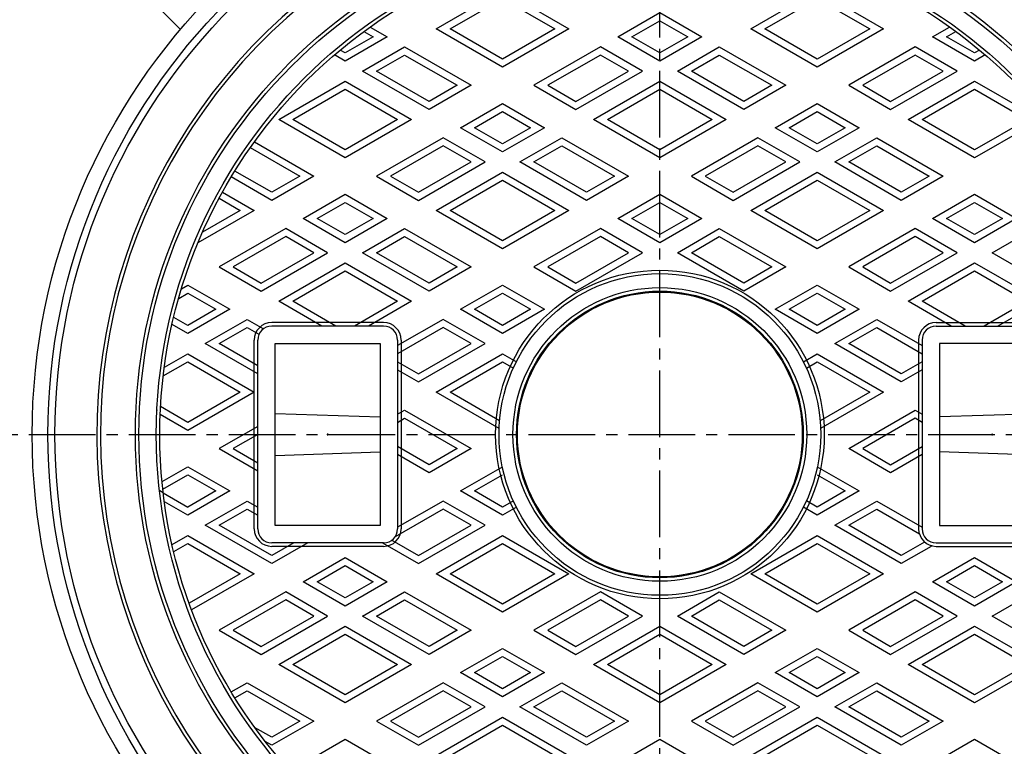
# Model space of a CAD drawing. Extents: x -1996 to 1361, y -504 to 4550.
# Drawn here: x -1774 to -1492, y 4165 to 4372 of the extents above; entities that cross this region are included whole.
import ezdxf

# ---------------------------------------------------------------- set-up
doc = ezdxf.new("R2010")
doc.units = 0
doc.header["$PDMODE"] = 65
doc.header["$PDSIZE"] = 0.2
doc.linetypes.add('CENTER2', pattern=[28.575, 19.05, -3.175, 3.175, -3.175])
for name, color, linetype in [('1', 7, 'CONTINUOUS'), ('2', 7, 'CONTINUOUS'), ('6', 7, 'CONTINUOUS')]:
    doc.layers.add(name, color=color, linetype=linetype)

msp = doc.modelspace()

# ---------------------------------------------------------------- linework, layer by layer
at = {"layer": '1', "color": 7, "linetype": 'CENTER2'}
for p, q in [((-1590.8578, 4024.4306), (-1590.8578, 4479.3168)), ((-1828.439, 4253.8176), (-1350.2253, 4253.8176))]:
    msp.add_line(p, q, dxfattribs=at)
at = {"layer": '1', "color": 7, "linetype": 'CONTINUOUS'}
for radius in [173, 150, 149]:
    msp.add_circle((-1590.8578, 4253.8176), radius, dxfattribs=at)
for radius, start, end in [(161, 125.707373, -99.594068), (160, 125.355877, -99.293431), (160, -80.706569, 54.644123), (161, -80.405932, 54.292627), (144, 177.202832, 177.279613)]:
    msp.add_arc((-1590.8578, 4253.8176), radius, start, end, dxfattribs=at)
at = {"layer": '2', "color": 7, "linetype": 'CONTINUOUS'}
for p, q in [((-1654.8578, 4369.865), (-1635.8578, 4380.8347)), ((-1650.8578, 4369.865), (-1635.8578, 4378.5253)), ((-1635.8578, 4380.8347), (-1616.8578, 4369.865)), ((-1635.8578, 4378.5253), (-1620.8578, 4369.865)), ((-1564.8578, 4369.865), (-1545.8578, 4380.8347)), ((-1560.8578, 4369.865), (-1545.8578, 4378.5253)), ((-1545.8578, 4380.8347), (-1526.8578, 4369.865)), ((-1545.8578, 4378.5253), (-1530.8578, 4369.865)), ((-1602.8578, 4367.5556), (-1590.8578, 4374.4838)), ((-1590.8578, 4374.4838), (-1578.8578, 4367.5556)), ((-1673.7202, 4370.363), (-1668.8578, 4367.5556)), ((-1598.8578, 4367.5556), (-1590.8578, 4372.1744)), ((-1590.8578, 4372.1744), (-1582.8578, 4367.5556)), ((-1512.8578, 4367.5556), (-1507.9953, 4370.363)), ((-1668.8578, 4367.5556), (-1680.8578, 4360.6274)), ((-1672.8578, 4367.5556), (-1680.8578, 4362.9368)), ((-1675.4968, 4369.0793), (-1672.8578, 4367.5556)), ((-1635.8578, 4358.8954), (-1654.8578, 4369.865)), ((-1635.8578, 4361.2048), (-1650.8578, 4369.865)), ((-1616.8578, 4369.865), (-1635.8578, 4358.8954)), ((-1620.8578, 4369.865), (-1635.8578, 4361.2048)), ((-1590.8578, 4360.6274), (-1602.8578, 4367.5556)), ((-1590.8578, 4362.9368), (-1598.8578, 4367.5556)), ((-1578.8578, 4367.5556), (-1590.8578, 4360.6274)), ((-1582.8578, 4367.5556), (-1590.8578, 4362.9368)), ((-1545.8578, 4358.8954), (-1564.8578, 4369.865)), ((-1545.8578, 4361.2048), (-1560.8578, 4369.865)), ((-1526.8578, 4369.865), (-1545.8578, 4358.8954)), ((-1530.8578, 4369.865), (-1545.8578, 4361.2048)), ((-1500.8578, 4360.6274), (-1512.8578, 4367.5556)), ((-1508.8578, 4367.5556), (-1506.2188, 4369.0793)), ((-1500.8578, 4362.9368), (-1508.8578, 4367.5556)), ((-1675.8578, 4357.7407), (-1663.8578, 4364.6689)), ((-1663.8578, 4364.6689), (-1644.8578, 4353.6992)), ((-1607.8578, 4364.6689), (-1626.8578, 4353.6992)), ((-1595.8578, 4357.7407), (-1607.8578, 4364.6689)), ((-1585.8578, 4357.7407), (-1573.8578, 4364.6689)), ((-1573.8578, 4364.6689), (-1554.8578, 4353.6992)), ((-1517.8578, 4364.6689), (-1536.8578, 4353.6992)), ((-1505.8578, 4357.7407), (-1517.8578, 4364.6689)), ((-1680.8578, 4360.6274), (-1683.9177, 4362.3941)), ((-1680.8578, 4362.9368), (-1682.2933, 4363.7656)), ((-1671.8578, 4357.7407), (-1663.8578, 4362.3595)), ((-1663.8578, 4362.3595), (-1648.8578, 4353.6992)), ((-1607.8578, 4362.3595), (-1622.8578, 4353.6992)), ((-1599.8578, 4357.7407), (-1607.8578, 4362.3595)), ((-1581.8578, 4357.7407), (-1573.8578, 4362.3595)), ((-1573.8578, 4362.3595), (-1558.8578, 4353.6992)), ((-1517.8578, 4362.3595), (-1532.8578, 4353.6992)), ((-1509.8578, 4357.7407), (-1517.8578, 4362.3595)), ((-1499.4223, 4363.7656), (-1500.8578, 4362.9368)), ((-1497.7978, 4362.3941), (-1500.8578, 4360.6274)), ((-1656.8578, 4346.771), (-1675.8578, 4357.7407)), ((-1656.8578, 4349.0804), (-1671.8578, 4357.7407)), ((-1614.8578, 4346.771), (-1595.8578, 4357.7407)), ((-1614.8578, 4349.0804), (-1599.8578, 4357.7407)), ((-1566.8578, 4346.771), (-1585.8578, 4357.7407)), ((-1566.8578, 4349.0804), (-1581.8578, 4357.7407)), ((-1524.8578, 4346.771), (-1505.8578, 4357.7407)), ((-1524.8578, 4349.0804), (-1509.8578, 4357.7407)), ((-1699.8578, 4343.8843), (-1680.8578, 4354.8539)), ((-1680.8578, 4354.8539), (-1661.8578, 4343.8843)), ((-1644.8578, 4353.6992), (-1656.8578, 4346.771)), ((-1648.8578, 4353.6992), (-1656.8578, 4349.0804)), ((-1626.8578, 4353.6992), (-1614.8578, 4346.771)), ((-1622.8578, 4353.6992), (-1614.8578, 4349.0804)), ((-1609.8578, 4343.8843), (-1590.8578, 4354.8539)), ((-1590.8578, 4354.8539), (-1571.8578, 4343.8843)), ((-1554.8578, 4353.6992), (-1566.8578, 4346.771)), ((-1558.8578, 4353.6992), (-1566.8578, 4349.0804)), ((-1536.8578, 4353.6992), (-1524.8578, 4346.771)), ((-1532.8578, 4353.6992), (-1524.8578, 4349.0804)), ((-1519.8578, 4343.8843), (-1500.8578, 4354.8539)), ((-1500.8578, 4354.8539), (-1481.8578, 4343.8843)), ((-1695.8578, 4343.8843), (-1680.8578, 4352.5445)), ((-1680.8578, 4352.5445), (-1665.8578, 4343.8843)), ((-1605.8578, 4343.8843), (-1590.8578, 4352.5445)), ((-1590.8578, 4352.5445), (-1575.8578, 4343.8843)), ((-1515.8578, 4343.8843), (-1500.8578, 4352.5445)), ((-1500.8578, 4352.5445), (-1485.8578, 4343.8843)), ((-1647.8578, 4341.5749), (-1635.8578, 4348.5031)), ((-1635.8578, 4348.5031), (-1623.8578, 4341.5749)), ((-1557.8578, 4341.5749), (-1545.8578, 4348.5031)), ((-1545.8578, 4348.5031), (-1533.8578, 4341.5749)), ((-1643.8578, 4341.5749), (-1635.8578, 4346.1937)), ((-1635.8578, 4346.1937), (-1627.8578, 4341.5749)), ((-1553.8578, 4341.5749), (-1545.8578, 4346.1937)), ((-1545.8578, 4346.1937), (-1537.8578, 4341.5749)), ((-1680.8578, 4332.9146), (-1699.8578, 4343.8843)), ((-1680.8578, 4335.224), (-1695.8578, 4343.8843)), ((-1661.8578, 4343.8843), (-1680.8578, 4332.9146)), ((-1665.8578, 4343.8843), (-1680.8578, 4335.224)), ((-1590.8578, 4332.9146), (-1609.8578, 4343.8843)), ((-1590.8578, 4335.224), (-1605.8578, 4343.8843)), ((-1571.8578, 4343.8843), (-1590.8578, 4332.9146)), ((-1575.8578, 4343.8843), (-1590.8578, 4335.224)), ((-1500.8578, 4332.9146), (-1519.8578, 4343.8843)), ((-1500.8578, 4335.224), (-1515.8578, 4343.8843)), ((-1481.8578, 4343.8843), (-1500.8578, 4332.9146)), ((-1485.8578, 4343.8843), (-1500.8578, 4335.224)), ((-1635.8578, 4334.6467), (-1647.8578, 4341.5749)), ((-1635.8578, 4336.9561), (-1643.8578, 4341.5749)), ((-1623.8578, 4341.5749), (-1635.8578, 4334.6467)), ((-1627.8578, 4341.5749), (-1635.8578, 4336.9561)), ((-1545.8578, 4334.6467), (-1557.8578, 4341.5749)), ((-1545.8578, 4336.9561), (-1553.8578, 4341.5749)), ((-1533.8578, 4341.5749), (-1545.8578, 4334.6467)), ((-1537.8578, 4341.5749), (-1545.8578, 4336.9561)), ((-1706.8111, 4337.5065), (-1689.8578, 4327.7185)), ((-1652.8578, 4338.6881), (-1671.8578, 4327.7185)), ((-1652.8578, 4336.3787), (-1667.8578, 4327.7185)), ((-1640.8578, 4331.7599), (-1652.8578, 4338.6881)), ((-1644.8578, 4331.7599), (-1652.8578, 4336.3787)), ((-1630.8578, 4331.7599), (-1618.8578, 4338.6881)), ((-1626.8578, 4331.7599), (-1618.8578, 4336.3787)), ((-1618.8578, 4338.6881), (-1599.8578, 4327.7185)), ((-1618.8578, 4336.3787), (-1603.8578, 4327.7185)), ((-1562.8578, 4338.6881), (-1581.8578, 4327.7185)), ((-1562.8578, 4336.3787), (-1577.8578, 4327.7185)), ((-1550.8578, 4331.7599), (-1562.8578, 4338.6881)), ((-1554.8578, 4331.7599), (-1562.8578, 4336.3787)), ((-1540.8578, 4331.7599), (-1528.8578, 4338.6881)), ((-1536.8578, 4331.7599), (-1528.8578, 4336.3787)), ((-1528.8578, 4338.6881), (-1509.8578, 4327.7185)), ((-1528.8578, 4336.3787), (-1513.8578, 4327.7185)), ((-1707.9754, 4335.8693), (-1693.8578, 4327.7185)), ((-1659.8578, 4320.7903), (-1640.8578, 4331.7599)), ((-1659.8578, 4323.0997), (-1644.8578, 4331.7599)), ((-1611.8578, 4320.7903), (-1630.8578, 4331.7599)), ((-1611.8578, 4323.0997), (-1626.8578, 4331.7599)), ((-1569.8578, 4320.7903), (-1550.8578, 4331.7599)), ((-1569.8578, 4323.0997), (-1554.8578, 4331.7599)), ((-1521.8578, 4320.7903), (-1540.8578, 4331.7599)), ((-1521.8578, 4323.0997), (-1536.8578, 4331.7599)), ((-1701.8578, 4323.0997), (-1712.3881, 4329.1793)), ((-1654.8578, 4317.9035), (-1635.8578, 4328.8732)), ((-1635.8578, 4328.8732), (-1616.8578, 4317.9035)), ((-1564.8578, 4317.9035), (-1545.8578, 4328.8732)), ((-1545.8578, 4328.8732), (-1526.8578, 4317.9035)), ((-1701.8578, 4320.7903), (-1713.4305, 4327.4718)), ((-1689.8578, 4327.7185), (-1701.8578, 4320.7903)), ((-1693.8578, 4327.7185), (-1701.8578, 4323.0997)), ((-1671.8578, 4327.7185), (-1659.8578, 4320.7903)), ((-1667.8578, 4327.7185), (-1659.8578, 4323.0997)), ((-1650.8578, 4317.9035), (-1635.8578, 4326.5638)), ((-1635.8578, 4326.5638), (-1620.8578, 4317.9035)), ((-1599.8578, 4327.7185), (-1611.8578, 4320.7903)), ((-1603.8578, 4327.7185), (-1611.8578, 4323.0997)), ((-1581.8578, 4327.7185), (-1569.8578, 4320.7903)), ((-1577.8578, 4327.7185), (-1569.8578, 4323.0997)), ((-1560.8578, 4317.9035), (-1545.8578, 4326.5638)), ((-1545.8578, 4326.5638), (-1530.8578, 4317.9035)), ((-1509.8578, 4327.7185), (-1521.8578, 4320.7903)), ((-1513.8578, 4327.7185), (-1521.8578, 4323.0997)), ((-1715.9305, 4323.1417), (-1706.8578, 4317.9035)), ((-1692.8578, 4315.5941), (-1680.8578, 4322.5223)), ((-1680.8578, 4322.5223), (-1668.8578, 4315.5941)), ((-1602.8578, 4315.5941), (-1590.8578, 4322.5223)), ((-1590.8578, 4322.5223), (-1578.8578, 4315.5941)), ((-1512.8578, 4315.5941), (-1500.8578, 4322.5223)), ((-1500.8578, 4322.5223), (-1488.8578, 4315.5941)), ((-1716.8881, 4321.3851), (-1710.8578, 4317.9035)), ((-1688.8578, 4315.5941), (-1680.8578, 4320.2129)), ((-1680.8578, 4320.2129), (-1672.8578, 4315.5941)), ((-1598.8578, 4315.5941), (-1590.8578, 4320.2129)), ((-1590.8578, 4320.2129), (-1582.8578, 4315.5941)), ((-1508.8578, 4315.5941), (-1500.8578, 4320.2129)), ((-1500.8578, 4320.2129), (-1492.8578, 4315.5941)), ((-1706.8578, 4317.9035), (-1722.9408, 4308.618)), ((-1710.8578, 4317.9035), (-1721.6253, 4311.6869)), ((-1635.8578, 4306.9339), (-1654.8578, 4317.9035)), ((-1635.8578, 4309.2433), (-1650.8578, 4317.9035)), ((-1616.8578, 4317.9035), (-1635.8578, 4306.9339)), ((-1620.8578, 4317.9035), (-1635.8578, 4309.2433)), ((-1545.8578, 4306.9339), (-1564.8578, 4317.9035)), ((-1545.8578, 4309.2433), (-1560.8578, 4317.9035)), ((-1526.8578, 4317.9035), (-1545.8578, 4306.9339)), ((-1530.8578, 4317.9035), (-1545.8578, 4309.2433)), ((-1680.8578, 4308.6659), (-1692.8578, 4315.5941)), ((-1680.8578, 4310.9753), (-1688.8578, 4315.5941)), ((-1668.8578, 4315.5941), (-1680.8578, 4308.6659)), ((-1672.8578, 4315.5941), (-1680.8578, 4310.9753)), ((-1590.8578, 4308.6659), (-1602.8578, 4315.5941)), ((-1590.8578, 4310.9753), (-1598.8578, 4315.5941)), ((-1578.8578, 4315.5941), (-1590.8578, 4308.6659)), ((-1582.8578, 4315.5941), (-1590.8578, 4310.9753)), ((-1500.8578, 4308.6659), (-1512.8578, 4315.5941)), ((-1500.8578, 4310.9753), (-1508.8578, 4315.5941)), ((-1488.8578, 4315.5941), (-1500.8578, 4308.6659)), ((-1492.8578, 4315.5941), (-1500.8578, 4310.9753)), ((-1697.8578, 4312.7074), (-1716.8578, 4301.7377)), ((-1685.8578, 4305.7792), (-1697.8578, 4312.7074)), ((-1675.8578, 4305.7792), (-1663.8578, 4312.7074)), ((-1663.8578, 4312.7074), (-1644.8578, 4301.7377)), ((-1607.8578, 4312.7074), (-1626.8578, 4301.7377)), ((-1595.8578, 4305.7792), (-1607.8578, 4312.7074)), ((-1585.8578, 4305.7792), (-1573.8578, 4312.7074)), ((-1573.8578, 4312.7074), (-1554.8578, 4301.7377)), ((-1517.8578, 4312.7074), (-1536.8578, 4301.7377)), ((-1505.8578, 4305.7792), (-1517.8578, 4312.7074)), ((-1495.8578, 4305.7792), (-1483.8578, 4312.7074)), ((-1697.8578, 4310.398), (-1712.8578, 4301.7377)), ((-1689.8578, 4305.7792), (-1697.8578, 4310.398)), ((-1671.8578, 4305.7792), (-1663.8578, 4310.398)), ((-1663.8578, 4310.398), (-1648.8578, 4301.7377)), ((-1607.8578, 4310.398), (-1622.8578, 4301.7377)), ((-1599.8578, 4305.7792), (-1607.8578, 4310.398)), ((-1581.8578, 4305.7792), (-1573.8578, 4310.398)), ((-1573.8578, 4310.398), (-1558.8578, 4301.7377)), ((-1517.8578, 4310.398), (-1532.8578, 4301.7377)), ((-1509.8578, 4305.7792), (-1517.8578, 4310.398)), ((-1704.8578, 4294.8095), (-1685.8578, 4305.7792)), ((-1704.8578, 4297.1189), (-1689.8578, 4305.7792)), ((-1656.8578, 4294.8095), (-1675.8578, 4305.7792)), ((-1656.8578, 4297.1189), (-1671.8578, 4305.7792)), ((-1614.8578, 4294.8095), (-1595.8578, 4305.7792)), ((-1614.8578, 4297.1189), (-1599.8578, 4305.7792)), ((-1566.8578, 4294.8095), (-1585.8578, 4305.7792)), ((-1566.8578, 4297.1189), (-1581.8578, 4305.7792)), ((-1524.8578, 4294.8095), (-1505.8578, 4305.7792)), ((-1524.8578, 4297.1189), (-1509.8578, 4305.7792)), ((-1476.8578, 4294.8095), (-1495.8578, 4305.7792)), ((-1699.8578, 4291.9228), (-1680.8578, 4302.8924)), ((-1680.8578, 4302.8924), (-1661.8578, 4291.9228)), ((-1519.8578, 4291.9228), (-1500.8578, 4302.8924)), ((-1500.8578, 4302.8924), (-1481.8578, 4291.9228)), ((-1716.8578, 4301.7377), (-1704.8578, 4294.8095)), ((-1712.8578, 4301.7377), (-1704.8578, 4297.1189)), ((-1695.8578, 4291.9228), (-1680.8578, 4300.583)), ((-1680.8578, 4300.583), (-1665.8578, 4291.9228)), ((-1644.8578, 4301.7377), (-1656.8578, 4294.8095)), ((-1648.8578, 4301.7377), (-1656.8578, 4297.1189)), ((-1626.8578, 4301.7377), (-1614.8578, 4294.8095)), ((-1622.8578, 4301.7377), (-1614.8578, 4297.1189)), ((-1554.8578, 4301.7377), (-1566.8578, 4294.8095)), ((-1558.8578, 4301.7377), (-1566.8578, 4297.1189)), ((-1536.8578, 4301.7377), (-1524.8578, 4294.8095)), ((-1532.8578, 4301.7377), (-1524.8578, 4297.1189)), ((-1515.8578, 4291.9228), (-1500.8578, 4300.583)), ((-1500.8578, 4300.583), (-1485.8578, 4291.9228)), ((-1728.4621, 4292.7286), (-1725.8578, 4294.2322)), ((-1727.6451, 4295.5096), (-1725.8578, 4296.5416)), ((-1725.8578, 4296.5416), (-1713.8578, 4289.6134)), ((-1725.8578, 4294.2322), (-1717.8578, 4289.6134)), ((-1647.8578, 4289.6134), (-1635.8578, 4296.5416)), ((-1643.8578, 4289.6134), (-1635.8578, 4294.2322)), ((-1635.8578, 4296.5416), (-1623.8578, 4289.6134)), ((-1635.8578, 4294.2322), (-1627.8578, 4289.6134)), ((-1557.8578, 4289.6134), (-1545.8578, 4296.5416)), ((-1553.8578, 4289.6134), (-1545.8578, 4294.2322)), ((-1545.8578, 4296.5416), (-1533.8578, 4289.6134)), ((-1545.8578, 4294.2322), (-1537.8578, 4289.6134)), ((-1687.5514, 4284.8176), (-1699.8578, 4291.9228)), ((-1683.5514, 4284.8176), (-1695.8578, 4291.9228)), ((-1665.8578, 4291.9228), (-1678.1642, 4284.8176)), ((-1661.8578, 4291.9228), (-1674.1642, 4284.8176)), ((-1507.5514, 4284.8176), (-1519.8578, 4291.9228)), ((-1503.5514, 4284.8176), (-1515.8578, 4291.9228)), ((-1485.8578, 4291.9228), (-1498.1642, 4284.8176)), ((-1481.8578, 4291.9228), (-1494.1642, 4284.8176)), ((-1713.8578, 4289.6134), (-1725.8578, 4282.6852)), ((-1717.8578, 4289.6134), (-1725.8578, 4284.9946)), ((-1635.8578, 4282.6852), (-1647.8578, 4289.6134)), ((-1635.8578, 4284.9946), (-1643.8578, 4289.6134)), ((-1623.8578, 4289.6134), (-1635.8578, 4282.6852)), ((-1627.8578, 4289.6134), (-1635.8578, 4284.9946)), ((-1545.8578, 4282.6852), (-1557.8578, 4289.6134)), ((-1545.8578, 4284.9946), (-1553.8578, 4289.6134)), ((-1533.8578, 4289.6134), (-1545.8578, 4282.6852)), ((-1537.8578, 4289.6134), (-1545.8578, 4284.9946)), ((-1725.8578, 4284.9946), (-1729.8788, 4287.3161)), ((-1720.8578, 4279.7984), (-1708.8578, 4286.7266)), ((-1708.8578, 4286.7266), (-1704.2174, 4284.0475)), ((-1669.8578, 4285.8176), (-1701.8578, 4285.8176)), ((-1652.8578, 4286.7266), (-1665.8578, 4279.2211)), ((-1640.8578, 4279.7984), (-1652.8578, 4286.7266)), ((-1540.8578, 4279.7984), (-1528.8578, 4286.7266)), ((-1528.8578, 4286.7266), (-1515.8578, 4279.2211)), ((-1511.8578, 4285.8176), (-1479.8578, 4285.8176)), ((-1725.8578, 4282.6852), (-1730.3536, 4285.2808)), ((-1716.8578, 4279.7984), (-1708.8578, 4284.4172)), ((-1708.8578, 4284.4172), (-1705.4973, 4282.4771)), ((-1669.8578, 4284.8176), (-1701.8578, 4284.8176)), ((-1652.8578, 4284.4172), (-1665.8578, 4276.9117)), ((-1644.8578, 4279.7984), (-1652.8578, 4284.4172)), ((-1536.8578, 4279.7984), (-1528.8578, 4284.4172)), ((-1528.8578, 4284.4172), (-1515.8578, 4276.9117)), ((-1511.8578, 4284.8176), (-1479.8578, 4284.8176)), ((-1706.8578, 4226.8176), (-1706.8578, 4280.8176)), ((-1705.8578, 4226.8176), (-1705.8578, 4280.8176)), ((-1665.8578, 4280.8176), (-1665.8578, 4226.8176)), ((-1664.8578, 4280.8176), (-1664.8578, 4226.8176)), ((-1516.8578, 4280.8176), (-1516.8578, 4226.8176)), ((-1515.8578, 4280.8176), (-1515.8578, 4226.8176)), ((-1705.8578, 4271.1382), (-1720.8578, 4279.7984)), ((-1705.8578, 4273.4476), (-1716.8578, 4279.7984)), ((-1700.8578, 4279.8176), (-1670.8578, 4279.8176)), ((-1700.8578, 4227.8176), (-1700.8578, 4279.8176)), ((-1670.8578, 4279.8176), (-1670.8578, 4227.8176)), ((-1659.8578, 4268.8288), (-1640.8578, 4279.7984)), ((-1659.8578, 4271.1382), (-1644.8578, 4279.7984)), ((-1521.8578, 4268.8288), (-1540.8578, 4279.7984)), ((-1521.8578, 4271.1382), (-1536.8578, 4279.7984)), ((-1480.8578, 4279.8176), (-1510.8578, 4279.8176)), ((-1510.8578, 4279.8176), (-1510.8578, 4227.8176)), ((-1732.8754, 4270.5506), (-1725.8578, 4274.6023)), ((-1732.5596, 4273.0423), (-1725.8578, 4276.9117)), ((-1725.8578, 4276.9117), (-1706.8578, 4265.942)), ((-1725.8578, 4274.6023), (-1710.8578, 4265.942)), ((-1665.8578, 4274.6023), (-1659.8578, 4271.1382)), ((-1654.8578, 4265.942), (-1635.8578, 4276.9117)), ((-1650.8578, 4265.942), (-1635.8578, 4274.6023)), ((-1635.8578, 4276.9117), (-1631.8861, 4274.6186)), ((-1635.8578, 4274.6023), (-1632.7539, 4272.8102)), ((-1549.8295, 4274.6186), (-1545.8578, 4276.9117)), ((-1548.9617, 4272.8102), (-1545.8578, 4274.6023)), ((-1545.8578, 4276.9117), (-1526.8578, 4265.942)), ((-1545.8578, 4274.6023), (-1530.8578, 4265.942)), ((-1515.8578, 4274.6023), (-1521.8578, 4271.1382)), ((-1665.8578, 4272.2929), (-1659.8578, 4268.8288)), ((-1515.8578, 4272.2929), (-1521.8578, 4268.8288)), ((-1706.8578, 4265.942), (-1725.8578, 4254.9723)), ((-1710.8578, 4265.942), (-1725.8578, 4257.2817)), ((-1636.8259, 4255.5313), (-1654.8578, 4265.942)), ((-1636.6884, 4257.7613), (-1650.8578, 4265.942)), ((-1530.8578, 4265.942), (-1545.0271, 4257.7613)), ((-1526.8578, 4265.942), (-1544.8897, 4255.5313)), ((-1725.8578, 4257.2817), (-1733.6363, 4261.7727)), ((-1665.8578, 4259.5911), (-1663.8578, 4260.7458)), ((-1663.8578, 4260.7458), (-1644.8578, 4249.7762)), ((-1536.8578, 4249.7762), (-1517.8578, 4260.7458)), ((-1517.8578, 4260.7458), (-1515.8578, 4259.5911)), ((-1725.8578, 4254.9723), (-1733.7438, 4259.5254)), ((-1700.8578, 4259.8176), (-1670.8578, 4258.8176)), ((-1665.8578, 4257.2817), (-1663.8578, 4258.4364)), ((-1663.8578, 4258.4364), (-1648.8578, 4249.7762)), ((-1517.8578, 4258.4364), (-1532.8578, 4249.7762)), ((-1515.8578, 4257.2817), (-1517.8578, 4258.4364)), ((-1480.8578, 4259.8176), (-1510.8578, 4258.8176)), ((-1705.8578, 4256.127), (-1716.8578, 4249.7762)), ((-1705.8578, 4253.8176), (-1712.8578, 4249.7762)), ((-1716.8578, 4249.7762), (-1705.8578, 4243.4253)), ((-1712.8578, 4249.7762), (-1705.8578, 4245.7347)), ((-1656.8578, 4245.1574), (-1665.8578, 4250.3535)), ((-1644.8578, 4249.7762), (-1656.8578, 4242.848)), ((-1648.8578, 4249.7762), (-1656.8578, 4245.1574)), ((-1524.8578, 4242.848), (-1536.8578, 4249.7762)), ((-1532.8578, 4249.7762), (-1524.8578, 4245.1574)), ((-1524.8578, 4245.1574), (-1515.8578, 4250.3535)), ((-1700.8578, 4247.8176), (-1670.8578, 4248.8176)), ((-1656.8578, 4242.848), (-1665.8578, 4248.0441)), ((-1515.8578, 4248.0441), (-1524.8578, 4242.848)), ((-1480.8578, 4247.8176), (-1510.8578, 4248.8176)), ((-1733.2202, 4240.3293), (-1725.8578, 4244.58)), ((-1725.8578, 4244.58), (-1713.8578, 4237.6518)), ((-1647.8578, 4237.6518), (-1635.8578, 4244.58)), ((-1545.8578, 4244.58), (-1533.8578, 4237.6518)), ((-1732.9968, 4238.1489), (-1725.8578, 4242.2706)), ((-1725.8578, 4242.2706), (-1717.8578, 4237.6518)), ((-1643.8578, 4237.6518), (-1635.8578, 4242.2706)), ((-1545.8578, 4242.2706), (-1537.8578, 4237.6518)), ((-1732.8754, 4237.0847), (-1733.8578, 4237.6518)), ((-1713.8578, 4237.6518), (-1725.8578, 4230.7236)), ((-1717.8578, 4237.6518), (-1725.8578, 4233.033)), ((-1635.8578, 4230.7236), (-1647.8578, 4237.6518)), ((-1635.8578, 4233.033), (-1643.8578, 4237.6518)), ((-1533.8578, 4237.6518), (-1545.8578, 4230.7236)), ((-1537.8578, 4237.6518), (-1545.8578, 4233.033)), ((-1732.8754, 4237.0847), (-1725.8578, 4233.033)), ((-1725.8578, 4230.7236), (-1732.5596, 4234.5929)), ((-1720.8578, 4227.8369), (-1708.8578, 4234.7651)), ((-1716.8578, 4227.8369), (-1708.8578, 4232.4557)), ((-1708.8578, 4234.7651), (-1705.8578, 4233.033)), ((-1708.8578, 4232.4557), (-1705.8578, 4230.7236)), ((-1652.8578, 4232.4557), (-1666.5705, 4224.5386)), ((-1652.8578, 4234.7651), (-1665.8578, 4227.2595)), ((-1640.8578, 4227.8369), (-1652.8578, 4234.7651)), ((-1644.8578, 4227.8369), (-1652.8578, 4232.4557)), ((-1632.7539, 4234.8251), (-1635.8578, 4233.033)), ((-1631.8861, 4233.0167), (-1635.8578, 4230.7236)), ((-1545.8578, 4230.7236), (-1549.8295, 4233.0167)), ((-1545.8578, 4233.033), (-1548.9617, 4234.8251)), ((-1540.8578, 4227.8369), (-1528.8578, 4234.7651)), ((-1536.8578, 4227.8369), (-1528.8578, 4232.4557)), ((-1528.8578, 4234.7651), (-1515.8578, 4227.2595)), ((-1528.8578, 4232.4557), (-1516.6558, 4225.4109)), ((-1701.8578, 4216.8672), (-1720.8578, 4227.8369)), ((-1701.8578, 4219.1766), (-1716.8578, 4227.8369)), ((-1670.8578, 4227.8176), (-1700.8578, 4227.8176)), ((-1659.8578, 4216.8672), (-1640.8578, 4227.8369)), ((-1659.8578, 4219.1766), (-1644.8578, 4227.8369)), ((-1521.8578, 4216.8672), (-1540.8578, 4227.8369)), ((-1521.8578, 4219.1766), (-1536.8578, 4227.8369)), ((-1510.8578, 4227.8176), (-1480.8578, 4227.8176)), ((-1730.3536, 4222.3545), (-1725.8578, 4224.9501)), ((-1725.8578, 4224.9501), (-1706.8578, 4213.9805)), ((-1667.4981, 4223.5878), (-1659.8578, 4219.1766)), ((-1654.8578, 4213.9805), (-1635.8578, 4224.9501)), ((-1635.8578, 4224.9501), (-1616.8578, 4213.9805)), ((-1564.8578, 4213.9805), (-1545.8578, 4224.9501)), ((-1545.8578, 4224.9501), (-1526.8578, 4213.9805)), ((-1729.8788, 4220.3192), (-1725.8578, 4222.6407)), ((-1725.8578, 4222.6407), (-1710.8578, 4213.9805)), ((-1669.8578, 4222.8176), (-1701.8578, 4222.8176)), ((-1691.5514, 4222.8176), (-1701.8578, 4216.8672)), ((-1695.5514, 4222.8176), (-1701.8578, 4219.1766)), ((-1669.8578, 4221.8176), (-1701.8578, 4221.8176)), ((-1670.1642, 4222.8176), (-1659.8578, 4216.8672)), ((-1650.8578, 4213.9805), (-1635.8578, 4222.6407)), ((-1635.8578, 4222.6407), (-1620.8578, 4213.9805)), ((-1560.8578, 4213.9805), (-1545.8578, 4222.6407)), ((-1545.8578, 4222.6407), (-1530.8578, 4213.9805)), ((-1515.1465, 4223.0514), (-1521.8578, 4219.1766)), ((-1513.2834, 4221.8176), (-1521.8578, 4216.8672)), ((-1511.8578, 4222.8176), (-1479.8578, 4222.8176)), ((-1511.8578, 4221.8176), (-1479.8578, 4221.8176)), ((-1692.8578, 4211.6711), (-1680.8578, 4218.5993)), ((-1680.8578, 4218.5993), (-1668.8578, 4211.6711)), ((-1512.8578, 4211.6711), (-1500.8578, 4218.5993)), ((-1500.8578, 4218.5993), (-1488.8578, 4211.6711)), ((-1688.8578, 4211.6711), (-1680.8578, 4216.2899)), ((-1680.8578, 4216.2899), (-1672.8578, 4211.6711)), ((-1508.8578, 4211.6711), (-1500.8578, 4216.2899)), ((-1500.8578, 4216.2899), (-1492.8578, 4211.6711)), ((-1710.8578, 4213.9805), (-1725.4645, 4205.5473)), ((-1706.8578, 4213.9805), (-1724.7657, 4203.6413)), ((-1635.8578, 4203.0108), (-1654.8578, 4213.9805)), ((-1635.8578, 4205.3202), (-1650.8578, 4213.9805)), ((-1616.8578, 4213.9805), (-1635.8578, 4203.0108)), ((-1620.8578, 4213.9805), (-1635.8578, 4205.3202)), ((-1545.8578, 4203.0108), (-1564.8578, 4213.9805)), ((-1545.8578, 4205.3202), (-1560.8578, 4213.9805)), ((-1526.8578, 4213.9805), (-1545.8578, 4203.0108)), ((-1530.8578, 4213.9805), (-1545.8578, 4205.3202)), ((-1680.8578, 4204.7429), (-1692.8578, 4211.6711)), ((-1680.8578, 4207.0523), (-1688.8578, 4211.6711)), ((-1668.8578, 4211.6711), (-1680.8578, 4204.7429)), ((-1672.8578, 4211.6711), (-1680.8578, 4207.0523)), ((-1500.8578, 4204.7429), (-1512.8578, 4211.6711)), ((-1500.8578, 4207.0523), (-1508.8578, 4211.6711)), ((-1488.8578, 4211.6711), (-1500.8578, 4204.7429)), ((-1492.8578, 4211.6711), (-1500.8578, 4207.0523)), ((-1697.8578, 4208.7843), (-1716.8578, 4197.8147)), ((-1685.8578, 4201.8561), (-1697.8578, 4208.7843)), ((-1675.8578, 4201.8561), (-1663.8578, 4208.7843)), ((-1663.8578, 4208.7843), (-1644.8578, 4197.8147)), ((-1607.8578, 4208.7843), (-1626.8578, 4197.8147)), ((-1595.8578, 4201.8561), (-1607.8578, 4208.7843)), ((-1585.8578, 4201.8561), (-1573.8578, 4208.7843)), ((-1573.8578, 4208.7843), (-1554.8578, 4197.8147)), ((-1517.8578, 4208.7843), (-1536.8578, 4197.8147)), ((-1505.8578, 4201.8561), (-1517.8578, 4208.7843)), ((-1495.8578, 4201.8561), (-1483.8578, 4208.7843)), ((-1697.8578, 4206.4749), (-1712.8578, 4197.8147)), ((-1689.8578, 4201.8561), (-1697.8578, 4206.4749)), ((-1671.8578, 4201.8561), (-1663.8578, 4206.4749)), ((-1663.8578, 4206.4749), (-1648.8578, 4197.8147)), ((-1607.8578, 4206.4749), (-1622.8578, 4197.8147)), ((-1599.8578, 4201.8561), (-1607.8578, 4206.4749)), ((-1581.8578, 4201.8561), (-1573.8578, 4206.4749)), ((-1573.8578, 4206.4749), (-1558.8578, 4197.8147)), ((-1517.8578, 4206.4749), (-1532.8578, 4197.8147)), ((-1509.8578, 4201.8561), (-1517.8578, 4206.4749)), ((-1704.8578, 4190.8865), (-1685.8578, 4201.8561)), ((-1704.8578, 4193.1959), (-1689.8578, 4201.8561)), ((-1656.8578, 4190.8865), (-1675.8578, 4201.8561)), ((-1656.8578, 4193.1959), (-1671.8578, 4201.8561)), ((-1614.8578, 4190.8865), (-1595.8578, 4201.8561)), ((-1614.8578, 4193.1959), (-1599.8578, 4201.8561)), ((-1566.8578, 4190.8865), (-1585.8578, 4201.8561)), ((-1566.8578, 4193.1959), (-1581.8578, 4201.8561)), ((-1524.8578, 4190.8865), (-1505.8578, 4201.8561)), ((-1524.8578, 4193.1959), (-1509.8578, 4201.8561)), ((-1476.8578, 4190.8865), (-1495.8578, 4201.8561)), ((-1699.8578, 4187.9997), (-1680.8578, 4198.9694)), ((-1680.8578, 4198.9694), (-1661.8578, 4187.9997)), ((-1609.8578, 4187.9997), (-1590.8578, 4198.9694)), ((-1590.8578, 4198.9694), (-1571.8578, 4187.9997)), ((-1519.8578, 4187.9997), (-1500.8578, 4198.9694)), ((-1500.8578, 4198.9694), (-1481.8578, 4187.9997)), ((-1716.8578, 4197.8147), (-1704.8578, 4190.8865)), ((-1712.8578, 4197.8147), (-1704.8578, 4193.1959)), ((-1695.8578, 4187.9997), (-1680.8578, 4196.66)), ((-1680.8578, 4196.66), (-1665.8578, 4187.9997)), ((-1644.8578, 4197.8147), (-1656.8578, 4190.8865)), ((-1648.8578, 4197.8147), (-1656.8578, 4193.1959)), ((-1626.8578, 4197.8147), (-1614.8578, 4190.8865)), ((-1622.8578, 4197.8147), (-1614.8578, 4193.1959)), ((-1605.8578, 4187.9997), (-1590.8578, 4196.66)), ((-1590.8578, 4196.66), (-1575.8578, 4187.9997)), ((-1554.8578, 4197.8147), (-1566.8578, 4190.8865)), ((-1558.8578, 4197.8147), (-1566.8578, 4193.1959)), ((-1536.8578, 4197.8147), (-1524.8578, 4190.8865)), ((-1532.8578, 4197.8147), (-1524.8578, 4193.1959)), ((-1515.8578, 4187.9997), (-1500.8578, 4196.66)), ((-1500.8578, 4196.66), (-1485.8578, 4187.9997)), ((-1647.8578, 4185.6903), (-1635.8578, 4192.6185)), ((-1635.8578, 4192.6185), (-1623.8578, 4185.6903)), ((-1557.8578, 4185.6903), (-1545.8578, 4192.6185)), ((-1545.8578, 4192.6185), (-1533.8578, 4185.6903)), ((-1643.8578, 4185.6903), (-1635.8578, 4190.3091)), ((-1635.8578, 4190.3091), (-1627.8578, 4185.6903)), ((-1553.8578, 4185.6903), (-1545.8578, 4190.3091)), ((-1545.8578, 4190.3091), (-1537.8578, 4185.6903)), ((-1680.8578, 4177.0301), (-1699.8578, 4187.9997)), ((-1680.8578, 4179.3395), (-1695.8578, 4187.9997)), ((-1661.8578, 4187.9997), (-1680.8578, 4177.0301)), ((-1665.8578, 4187.9997), (-1680.8578, 4179.3395)), ((-1590.8578, 4177.0301), (-1609.8578, 4187.9997)), ((-1590.8578, 4179.3395), (-1605.8578, 4187.9997)), ((-1571.8578, 4187.9997), (-1590.8578, 4177.0301)), ((-1575.8578, 4187.9997), (-1590.8578, 4179.3395)), ((-1500.8578, 4177.0301), (-1519.8578, 4187.9997)), ((-1500.8578, 4179.3395), (-1515.8578, 4187.9997)), ((-1481.8578, 4187.9997), (-1500.8578, 4177.0301)), ((-1485.8578, 4187.9997), (-1500.8578, 4179.3395)), ((-1635.8578, 4178.7621), (-1647.8578, 4185.6903)), ((-1635.8578, 4181.0715), (-1643.8578, 4185.6903)), ((-1623.8578, 4185.6903), (-1635.8578, 4178.7621)), ((-1627.8578, 4185.6903), (-1635.8578, 4181.0715)), ((-1545.8578, 4178.7621), (-1557.8578, 4185.6903)), ((-1545.8578, 4181.0715), (-1553.8578, 4185.6903)), ((-1533.8578, 4185.6903), (-1545.8578, 4178.7621)), ((-1537.8578, 4185.6903), (-1545.8578, 4181.0715)), ((-1713.4305, 4180.1635), (-1708.8578, 4182.8036)), ((-1708.8578, 4182.8036), (-1689.8578, 4171.8339)), ((-1652.8578, 4182.8036), (-1671.8578, 4171.8339)), ((-1640.8578, 4175.8754), (-1652.8578, 4182.8036)), ((-1630.8578, 4175.8754), (-1618.8578, 4182.8036)), ((-1618.8578, 4182.8036), (-1599.8578, 4171.8339)), ((-1562.8578, 4182.8036), (-1581.8578, 4171.8339)), ((-1550.8578, 4175.8754), (-1562.8578, 4182.8036)), ((-1540.8578, 4175.8754), (-1528.8578, 4182.8036)), ((-1528.8578, 4182.8036), (-1509.8578, 4171.8339)), ((-1712.3881, 4178.4559), (-1708.8578, 4180.4942)), ((-1708.8578, 4180.4942), (-1693.8578, 4171.8339)), ((-1652.8578, 4180.4942), (-1667.8578, 4171.8339)), ((-1644.8578, 4175.8754), (-1652.8578, 4180.4942)), ((-1626.8578, 4175.8754), (-1618.8578, 4180.4942)), ((-1618.8578, 4180.4942), (-1603.8578, 4171.8339)), ((-1562.8578, 4180.4942), (-1577.8578, 4171.8339)), ((-1554.8578, 4175.8754), (-1562.8578, 4180.4942)), ((-1536.8578, 4175.8754), (-1528.8578, 4180.4942)), ((-1528.8578, 4180.4942), (-1513.8578, 4171.8339)), ((-1659.8578, 4164.9057), (-1640.8578, 4175.8754)), ((-1659.8578, 4167.2151), (-1644.8578, 4175.8754)), ((-1611.8578, 4164.9057), (-1630.8578, 4175.8754)), ((-1611.8578, 4167.2151), (-1626.8578, 4175.8754)), ((-1569.8578, 4164.9057), (-1550.8578, 4175.8754)), ((-1569.8578, 4167.2151), (-1554.8578, 4175.8754)), ((-1521.8578, 4164.9057), (-1540.8578, 4175.8754)), ((-1521.8578, 4167.2151), (-1536.8578, 4175.8754)), ((-1654.8578, 4162.019), (-1635.8578, 4172.9886)), ((-1635.8578, 4172.9886), (-1616.8578, 4162.019)), ((-1564.8578, 4162.019), (-1545.8578, 4172.9886)), ((-1545.8578, 4172.9886), (-1526.8578, 4162.019)), ((-1689.8578, 4171.8339), (-1701.8578, 4164.9057)), ((-1693.8578, 4171.8339), (-1701.8578, 4167.2151)), ((-1671.8578, 4171.8339), (-1659.8578, 4164.9057)), ((-1667.8578, 4171.8339), (-1659.8578, 4167.2151)), ((-1650.8578, 4162.019), (-1635.8578, 4170.6792)), ((-1635.8578, 4170.6792), (-1620.8578, 4162.019)), ((-1599.8578, 4171.8339), (-1611.8578, 4164.9057)), ((-1603.8578, 4171.8339), (-1611.8578, 4167.2151)), ((-1581.8578, 4171.8339), (-1569.8578, 4164.9057)), ((-1577.8578, 4171.8339), (-1569.8578, 4167.2151)), ((-1560.8578, 4162.019), (-1545.8578, 4170.6792)), ((-1545.8578, 4170.6792), (-1530.8578, 4162.019)), ((-1509.8578, 4171.8339), (-1521.8578, 4164.9057)), ((-1513.8578, 4171.8339), (-1521.8578, 4167.2151)), ((-1701.8578, 4167.2151), (-1706.7444, 4170.0364)), ((-1701.8578, 4164.9057), (-1703.6864, 4165.9614)), ((-1692.8578, 4159.7095), (-1680.8578, 4166.6378)), ((-1680.8578, 4166.6378), (-1668.8578, 4159.7095)), ((-1602.8578, 4159.7095), (-1590.8578, 4166.6378)), ((-1590.8578, 4166.6378), (-1578.8578, 4159.7095)), ((-1512.8578, 4159.7095), (-1500.8578, 4166.6378)), ((-1500.8578, 4166.6378), (-1488.8578, 4159.7095))]:
    msp.add_line(p, q, dxfattribs=at)
for radius in [144, 143, 47, 46, 42, 41, 40.738]:
    msp.add_circle((-1590.8578, 4253.8176), radius, dxfattribs=at)
for centre, radius, start, end in [((-1701.8578, 4280.8176), 5, 90, 180), ((-1669.8578, 4280.8176), 5, 0, 90), ((-1511.8578, 4280.8176), 5, 90, 180), ((-1701.8578, 4280.8176), 4, 90, 180), ((-1669.8578, 4280.8176), 4, 0, 90), ((-1511.8578, 4280.8176), 4, 90, 180), ((-1701.8578, 4226.8176), 5, 180, -90), ((-1701.8578, 4226.8176), 4, 180, -90), ((-1669.8578, 4226.8176), 4, -90, 0), ((-1669.8578, 4226.8176), 5, -90, 0), ((-1511.8578, 4226.8176), 5, 180, -90), ((-1511.8578, 4226.8176), 4, 180, -90)]:
    msp.add_arc(centre, radius, start, end, dxfattribs=at)
for p in [(-1685.8578, 4253.8176), (-1495.8578, 4253.8176)]:
    msp.add_point(p, dxfattribs=at)
at = {"layer": '6', "color": 7, "linetype": 'CONTINUOUS'}
msp.add_line((-1727.9461, 4369.6928), (-1769.3223, 4411.0689), dxfattribs=at)
for radius in [179.5, 175]:
    msp.add_circle((-1590.8578, 4253.8176), radius, dxfattribs=at)

doc.saveas('drawing.dxf')
